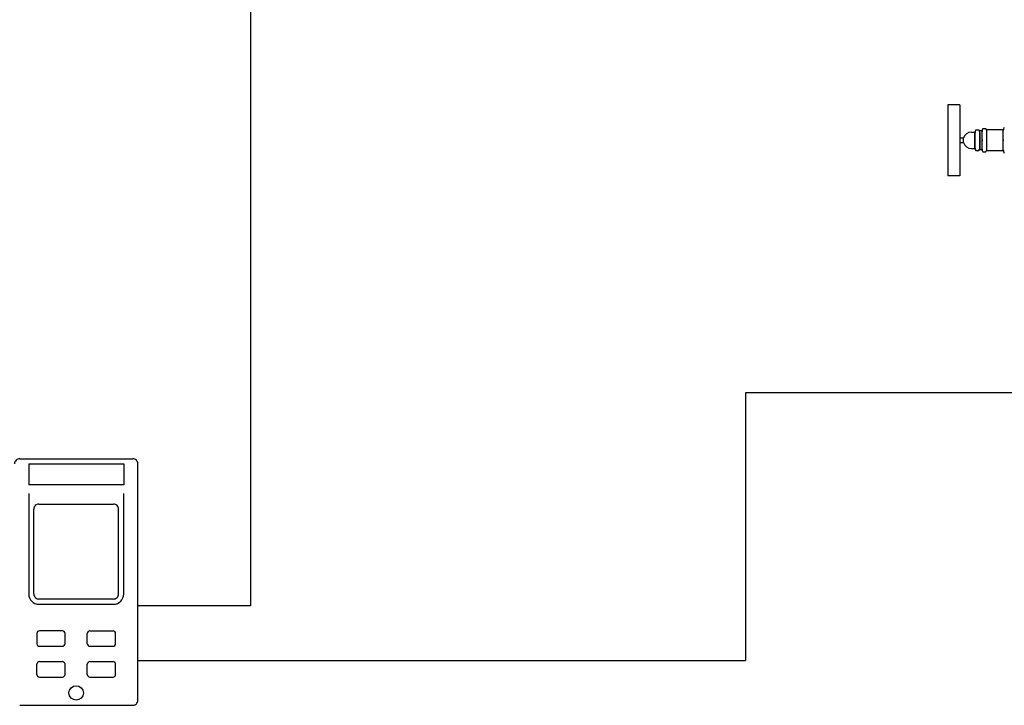
# Model space of a CAD drawing. Extents: x 584 to 1993, y 499 to 1360.
# Drawn here: x 929 to 1399, y 584 to 911 of the extents above; entities that cross this region are included whole.
import ezdxf

# ---------------------------------------------------------------- set-up
doc = ezdxf.new("R2010")
doc.units = 0
doc.header["$MEASUREMENT"] = 0
doc.layers.get('0').update_dxf_attribs({"linetype": 'CONTINUOUS'})

msp = doc.modelspace()

# ---------------------------------------------------------------- linework, layer by layer
for p, q in [((1038.81, 927.66), (1038.81, 631.38)), ((1275.21, 733.06), (1275.21, 605.22)), ((1585.84, 733.06), (1275.21, 733.06)), ((928.52, 701.58), (982.51, 701.58)), ((932.82, 699.13), (978.21, 699.13)), ((932.82, 699.13), (932.82, 689.16)), ((978.21, 699.13), (978.21, 689.16)), ((984.96, 586.25), (984.96, 699.13)), ((978.21, 689.16), (932.82, 689.16)), ((932.82, 684.96), (932.82, 637)), ((978.21, 637), (978.21, 684.96)), ((935.27, 637), (935.27, 677.49)), ((937.72, 679.94), (973.3, 679.94)), ((975.76, 637), (975.76, 677.49)), ((973.3, 634.55), (937.72, 634.55)), ((937.72, 632.09), (973.3, 632.09)), ((1038.81, 631.38), (984.96, 631.38)), ((936.7, 618.15), (936.7, 613.24)), ((948.97, 619.38), (937.93, 619.38)), ((950.2, 613.24), (950.2, 618.15)), ((960.83, 613.24), (960.83, 618.15)), ((962.06, 619.38), (973.1, 619.38)), ((974.33, 613.24), (974.33, 618.15)), ((937.93, 612.02), (948.97, 612.02)), ((962.06, 612.02), (973.1, 612.02)), ((936.7, 598.52), (936.7, 603.43)), ((937.93, 604.66), (948.97, 604.66)), ((950.2, 598.52), (950.2, 603.43)), ((960.83, 598.52), (960.83, 603.43)), ((962.06, 604.66), (973.1, 604.66)), ((974.33, 598.52), (974.33, 603.43)), ((937.93, 597.29), (948.97, 597.29)), ((962.06, 597.29), (973.1, 597.29)), ((928.52, 583.8), (982.51, 583.8))]:
    msp.add_line(p, q)
at = {"linetype": 'Continuous'}
for p, q in [((1371.9, 870.63), (1371.9, 836.82)), ((1377.54, 870.63), (1371.9, 870.63)), ((1377.54, 870.63), (1377.54, 836.82)), ((1383.21, 857.67), (1384.86, 857.67)), ((1384.86, 857.67), (1384.86, 849.78)), ((1384.86, 850.02), (1384.86, 857.67)), ((1385.24, 858.66), (1386.73, 858.66)), ((1387.12, 849.21), (1387.12, 858.23)), ((1388.24, 858.23), (1387.12, 858.23)), ((1387.12, 857.42), (1387.12, 849.21)), ((1388.24, 849.21), (1388.24, 858.23)), ((1388.24, 849.56), (1388.24, 857.88)), ((1388.67, 859.28), (1390.06, 859.28)), ((1398.39, 858.71), (1390.5, 858.71)), ((1390.5, 848.74), (1390.5, 858.71)), ((1390.5, 849.56), (1390.5, 857.88)), ((1398.39, 849.1), (1398.39, 858.35)), ((1377.54, 854.85), (1379.4, 854.85)), ((1377.54, 852.6), (1379.4, 852.6)), ((1379.4, 852.6), (1379.4, 854.85)), ((1383.21, 849.78), (1384.86, 849.78)), ((1385.24, 848.79), (1386.73, 848.79)), ((1388.24, 849.21), (1387.12, 849.21)), ((1388.67, 848.17), (1390.06, 848.17)), ((1398.39, 848.74), (1390.5, 848.74)), ((1377.54, 836.82), (1371.9, 836.82)), ((984.96, 605.22), (1275.21, 605.22))]:
    msp.add_line(p, q, dxfattribs=at)
msp.add_circle((955.51, 589.7), 3.44)
for centre, radius, start, end in [((1383.21, 853.68), 3.98, 90, 162.9847), ((1387.05, 857.43), 2.18, 145.8005, 180.2487), ((1384.93, 857.43), 2.18, 359.7514, 34.1996), ((1390.7, 857.9), 2.46, 145.8004, 180.2486), ((1388.04, 857.9), 2.46, 359.7514, 34.1996), ((1401.12, 858.36), 2.73, 145.8004, 180.2486), ((1383.21, 853.76), 3.98, 197.0153, 270), ((1392.79, 853.72), 7.93, 178.7339, 180.0002), ((1392.79, 853.72), 7.93, 179.9998, 181.2661), ((1379.19, 853.72), 7.93, 0.0001, 1.2667), ((1379.19, 853.72), 7.93, 358.7333, 359.9999), ((1397.17, 853.72), 8.92, 178.7334, 180), ((1397.17, 853.72), 8.92, 180, 181.2666), ((1381.58, 853.72), 8.92, 359.9999, 1.266), ((1381.58, 853.72), 8.92, 358.734, 0.0001), ((1408.3, 853.72), 9.91, 178.7338, 180), ((1408.3, 853.72), 9.91, 180, 181.2662), ((1387.05, 850.01), 2.18, 179.7514, 214.1995), ((1384.93, 850.01), 2.18, 325.8004, 0.2485), ((1390.7, 849.55), 2.46, 179.7514, 214.1995), ((1388.04, 849.55), 2.46, 325.8005, 0.2486), ((1401.12, 849.09), 2.73, 179.7514, 214.1996)]:
    msp.add_arc(centre, radius, start, end, dxfattribs=at)
for centre, radius, start, end in [((928.52, 699.13), 2.45, 89.9999, 180.0001), ((982.51, 699.13), 2.45, 359.9999, 90.0001), ((937.72, 677.49), 2.45, 89.9999, 180.0001), ((973.3, 677.49), 2.45, 359.9999, 90.0001), ((937.72, 637), 4.91, 180, 270), ((937.72, 637), 2.45, 179.9999, 270.0001), ((973.3, 637), 4.91, 270, 360), ((973.3, 637), 2.45, 269.9999, 0.0001), ((937.93, 618.15), 1.23, 89.9999, 180.0001), ((948.97, 618.15), 1.23, 359.9999, 90.0001), ((962.06, 618.15), 1.23, 89.9999, 180.0001), ((973.1, 618.15), 1.23, 359.9999, 90.0001), ((937.93, 613.24), 1.23, 179.9999, 270.0001), ((948.97, 613.24), 1.23, 269.9999, 0.0001), ((962.06, 613.24), 1.23, 179.9999, 270.0001), ((973.1, 613.24), 1.23, 269.9999, 0.0001), ((937.93, 603.43), 1.23, 89.9999, 180.0001), ((948.97, 603.43), 1.23, 359.9999, 90.0001), ((962.06, 603.43), 1.23, 89.9999, 180.0001), ((973.1, 603.43), 1.23, 359.9999, 90.0001), ((937.93, 598.52), 1.23, 180, 270), ((948.97, 598.52), 1.23, 269.9999, 0.0001), ((962.06, 598.52), 1.23, 179.9999, 270.0001), ((973.1, 598.52), 1.23, 269.9999, 0.0001), ((982.51, 586.25), 2.45, 269.9999, 0.0001)]:
    msp.add_arc(centre, radius, start, end)

doc.saveas('drawing.dxf')
